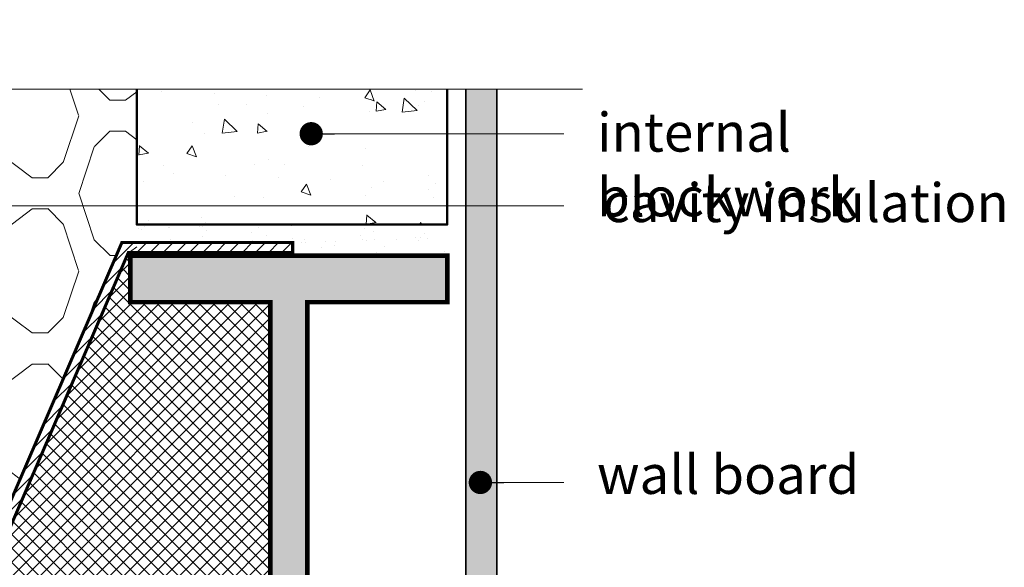
# Model space of a CAD drawing. Units: millimetres. Extents: x -6876 to 6140, y -1332 to 1882.
# Drawn here: x -5585 to -5268, y 490 to 666 of the extents above; entities that cross this region are included whole.
import ezdxf

# ---------------------------------------------------------------- set-up
doc = ezdxf.new("R2010")
doc.units = ezdxf.units.MM
for name, color, linetype, lineweight in [('A-Hatch', 250, 'Continuous', 5), ('A-Hatch @ 1', 250, 'Continuous', 5), ('A-Text', 7, 'Continuous', 18), ('A-Wall', 1, 'Continuous', 50), ('A_Text', 7, 'Continuous', 18)]:
    doc.layers.add(name, color=color, linetype=linetype, lineweight=lineweight)
doc.styles.add('ARIAL', font='arial.ttf')
doc.styles.add('text', font='arial.ttf', dxfattribs={"height": 12.5})
doc.dimstyles.new('Scale0005-2 mm DOT', dxfattribs={"dimscale": 5, "dimtxt": 2.5, "dimasz": 1.5, "dimexe": 5, "dimexo": 100, "dimgap": 1, "dimtad": 1, "dimdec": 0, "dimtxsty": 'ARIAL', "dimblk": 'tick', "dimblk1": 'tick', "dimblk2": 'tick', "dimcen": 2, "dimse1": 1, "dimse2": 1, "dimclrd": 250, "dimclre": 5, "dimclrt": 256, "dimaunit": 1, "dimazin": 0, "dimtfac": 1, "dimtdec": 0, "dimtix": 1, "dimtmove": 2, "dimatfit": 3, "dimldrblk": 'DOT', "dimfxl": 1, "dimlwd": -1, "dimarcsym": 0})

# ---------------------------------------------------------------- blocks, each defined once
blk = doc.blocks.new('_Dot')
at = {"color": 0, "linetype": 'ByBlock', "lineweight": -2}
blk.add_line((-0.5, 0), (-1, 0), dxfattribs=at)
at = {"color": 0, "linetype": 'ByBlock', "const_width": 0.5}
blk.add_lwpolyline([(-0.25, 0, 1), (0.25, 0, 1)], format="xyb", close=True, dxfattribs=at)
blk = doc.blocks.new('tick')
h = blk.add_hatch(color=256)
h.paths.add_polyline_path([(0.818, 0.782), (0.782, 0.818), (0, 0.035), (0, 0), (0.035, 0)])
h.paths.add_polyline_path([(0, -0.035), (0, 0), (-0.035, 0), (-0.818, -0.782), (-0.782, -0.818)])
for p, q in [((0, -3.125), (0, 3.125)), ((-0.818, -0.782), (0.782, 0.818)), ((-0.782, -0.818), (0.818, 0.782)), ((-1.875, 0), (1.875, 0))]:
    blk.add_line(p, q)
for points in [[(0.818, 0.782), (0.782, 0.818)], [(-0.818, -0.782), (-0.782, -0.818)]]:
    blk.add_lwpolyline(points)

msp = doc.modelspace()

# ---------------------------------------------------------------- hatches: boundary and pattern name
at = {"layer": 'A-Hatch'}
h = msp.add_hatch(dxfattribs=at)
h.set_pattern_fill('INSULUATION_UK', color=252, scale=50, angle=90, pattern_type=2)
h.set_pattern_definition([(108.43495, (-5366.408, 4035.49), (-49.99999, 99.999985), [15.8114, -142.3]), (135, (-5371.408, 4050.49), (-49.99952, 9e-15), [7.07, -63.6396]), (180, (-5376.41, 4055.49), (-6e-15, -50), [5, -45]), (216.8699, (-5381.408, 4055.49), (-50, -50), [25, -225]), (180, (-5401.41, 4040.49), (-6e-15, -50), [5, -45]), (135, (-5406.408, 4040.49), (-49.99952, 9e-15), [7.07, -63.6396]), (108.43495, (-5411.408, 4045.49), (-49.99999, 99.999985), [15.8114, -142.30246]), (71.56505, (-5416.408, 4060.49), (0.000266, 50.00079), [15.8114, -142.3]), (45, (-5411.408, 4075.49), (1e-14, 49.99952), [7.07, -63.6396]), (180, (-5401.41, 4080.49), (-6e-15, -50), [5, -45]), (143.1301, (-5381.408, 4065.49), (-50, 50), [25, -225]), (180, (-5376.41, 4065.49), (-6e-15, -50), [5, -45]), (45, (-5376.408, 4065.49), (1e-14, 49.99952), [7.07, -63.6396]), (71.56505, (-5371.408, 4070.49), (0.000266, 50.00079), [15.8114, -142.3])])
h.paths.add_polyline_path([(-5626.51, 644.07), (-5638.48, 644.07), (-5645.01, 624.48), (-5647.73, 633.76), (-5647.73, 387.46), (-5642.01, 386.46), (-5552.5, 594.66), (-5547.73, 589.72), (-5547.73, 644.07), (-5626.51, 644.07)])
h = msp.add_hatch(dxfattribs=at)
h.set_pattern_fill('AR-CONC', color=256, scale=0.2, angle=-90)
h.set_pattern_definition([(320, (0, 0), (-3.18782, -36.43693), [3.81, -41.91]), (265, (0, 0), (38.21133, 7.04857), [3.048, -33.528]), (10.451, (-0.266, -3.036), (35.02334, -29.3885), [3.238, -35.618]), (316.1842, (10.16, 3e-15), (-8.40847, -54.2158), [5.715, -62.865]), (6.6356, (9.46, -4.52), (49.4851, -47.48085), [4.857, -53.427]), (261.184, (10.16, 3e-15), (49.485, -47.4809), [4.572, -50.292]), (291, (7.62, -5.08), (-20.4531, -30.32298), [3.81, -41.91]), (236, (7.62, -5.08), (36.8376, -12.3604), [3.048, -33.528]), (341.4514, (5.916, -7.607), (16.38457, -42.6833), [3.238, -35.618]), (307.5, (0, 0), (16.911008, -0.61772), [0, -33.1216, 0, -34.036, 0, -33.655]), (277.5, (0, 0), (20.036115, -13.36393), [0, -19.4056, 0, -32.3596, 0, -12.827]), (237.5, (-3e-15, 11.328), (-1.14575, -27.11812), [0, -12.7, 0, -39.624, 0, -52.578]), (227.5, (-5e-15, 16.408), (5.0853, -29.62584), [0, -16.51, 0, -26.3144, 0, -37.338])])
h.paths.add_polyline_path([(-5547.73, 600.46), (-5447.73, 600.46), (-5447.73, 644.07), (-5547.73, 644.07)])
h = msp.add_hatch(dxfattribs=at)
h.set_pattern_fill('AR-SAND', color=256, scale=0.1, angle=90)
h.set_pattern_definition([(127.5, (-5219.4898, -694.278), (-4.894132, -0.160003), [0, -3.8608, 0, -4.318, 0, -4.1275]), (97.5, (-5219.49, -694.278), (-7.16825, 4.495233), [0, -2.0828, 0, -3.4798, 0, -1.3335]), (57.5, (-5219.4898, -697.4023), (-0.014372, 7.909924), [0, -1.27, 0, -4.572, 0, -5.969]), (47.5, (-5219.49, -697.402), (-2.229293, 7.635565), [0, -0.635, 0, -2.9972, 0, -3.429])])
h.paths.add_polyline_path([(-5431.73, 322.31), (-5441.73, 322.31), (-5441.73, 644.07), (-5431.73, 644.07)])
h = msp.add_hatch(dxfattribs=at)
h.set_pattern_fill('AR-SAND', color=256, scale=0.2, angle=-90)
h.paths.add_polyline_path([(-5447.73, 600.46), (-5547.73, 600.46), (-5547.73, 594.66), (-5497.49, 594.66), (-5497.49, 591.46), (-5547.73, 591.46), (-5547.73, 590.46), (-5447.73, 590.46)])
h = msp.add_hatch(dxfattribs=at)
h.set_pattern_fill('_USER', color=252, scale=3, angle=45, pattern_type=0)
h.set_pattern_definition([(45, (0, 0), (-2.1213203, 2.1213203), [])])
h.paths.add_polyline_path([(-5497.49, 594.66), (-5552.5, 594.66), (-5642.01, 386.46), (-5727.99, 386.46), (-5736.73, 381.45), (-5735.14, 378.68), (-5727.14, 383.26), (-5453.73, 383.26), (-5453.73, 386.46), (-5638.53, 386.46), (-5550.4, 591.46), (-5497.49, 591.46)])
h = msp.add_hatch(dxfattribs=at)
h.set_pattern_fill('ANSI37', color=252)
h.paths.add_polyline_path([(-5504.73, 575.46), (-5549.73, 575.46), (-5549.73, 590.46), (-5550.4, 591.46), (-5638.53, 386.46), (-5549.73, 387.46), (-5549.73, 402.46), (-5504.73, 402.46)])
at = {"layer": 'A-Hatch @ 1'}
h = msp.add_hatch(color=252, dxfattribs=at)
h.dxf.hatch_style = 1
h.paths.add_polyline_path([(-5504.73, 575.46), (-5549.73, 575.46), (-5549.73, 590.46), (-5447.73, 590.46), (-5447.73, 575.46), (-5492.73, 575.46), (-5492.73, 402.46), (-5447.73, 402.46), (-5447.73, 387.46), (-5549.73, 387.46), (-5549.73, 402.46), (-5504.73, 402.46)])

# ---------------------------------------------------------------- linework, layer by layer
at = {"layer": 'A-Hatch'}
msp.add_lwpolyline([(-5814.36, 644.07), (-5676.95, 644.07), (-5671.21, 624.48), (-5657.22, 666.46), (-5652.71, 644.07), (-5404.15, 644.07)], dxfattribs=at)
at = {"layer": 'A-Wall', "color": 2, "linetype": 'Continuous', "lineweight": 35}
for p, q in [((-5441.73, 644.07), (-5441.73, 328.02)), ((-5431.73, 644.07), (-5431.73, 319.02))]:
    msp.add_line(p, q, dxfattribs=at)
at = {"layer": 'A-Wall', "color": 4}
msp.add_lwpolyline([(-5547.73, 644.07), (-5547.73, 600.46), (-5447.73, 600.46), (-5447.73, 644.07)], dxfattribs=at)
at = {"layer": 'A-Wall'}
for points, const_width in [([(-5497.49, 594.66), (-5552.5, 594.66), (-5642.01, 386.46), (-5727.99, 386.46), (-5736.73, 381.45), (-5735.14, 378.68), (-5727.14, 383.26), (-5453.73, 383.26), (-5453.73, 386.46), (-5638.53, 386.46), (-5550.4, 591.46), (-5497.49, 591.46)], 1), ([(-5504.73, 575.46), (-5549.73, 575.46), (-5549.73, 590.46), (-5447.73, 590.46), (-5447.73, 575.46), (-5492.73, 575.46), (-5492.73, 402.46), (-5447.73, 402.46), (-5447.73, 387.46), (-5549.73, 387.46), (-5549.73, 402.46), (-5504.73, 402.46)], 1.5)]:
    msp.add_lwpolyline(points, close=True, dxfattribs=dict(at, const_width=const_width))

# ---------------------------------------------------------------- texts
at = {"layer": 'A-Text', "char_height": 12.5, "attachment_point": 1, "style": 'text'}
for s, width, insert in [('internal blockwork', 144.9956, (-5399.49, 636.45)), ('cavity insulation', 175.23, (-5397.66, 613.75)), ('wall board', 441.2311, (-5399.49, 526.19))]:
    msp.add_mtext_dynamic_manual_height_columns(s, width=width, gutter_width=62.5, heights=[0], dxfattribs=dict(at, insert=insert))

# ---------------------------------------------------------------- leaders
at = {"layer": 'A_Text'}
for points in [[(-5491.53, 629.72), (-5410.14, 629.72)], [(-5604.73, 606.45), (-5410.14, 606.45)], [(-5437.06, 517.38), (-5410.14, 517.38)]]:
    msp.add_leader(points, dimstyle='Scale0005-2 mm DOT', override={"dimtad": 0}, dxfattribs=at)

doc.saveas('drawing.dxf')
